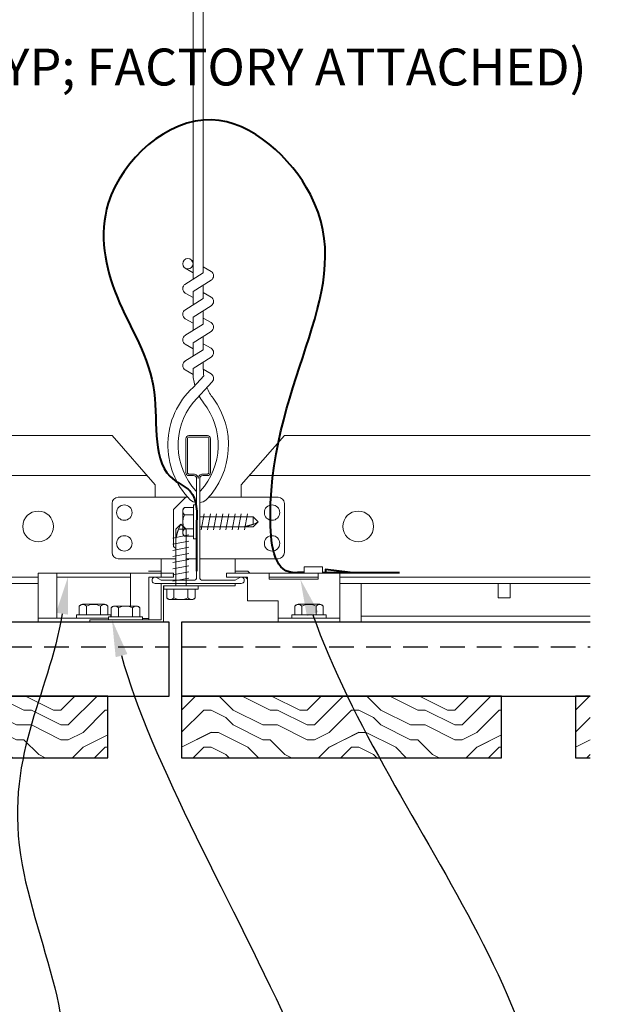
# Model space of a CAD drawing. Units: inches. Extents: x 0 to 3506, y 0 to 1152.
# Drawn here: x 225 to 231, y 429 to 439 of the extents above; entities that cross this region are included whole.
import ezdxf
from ezdxf import colors
from ezdxf.entities.mleader import LeaderData, LeaderLine
from ezdxf.enums import TextEntityAlignment as Align
from ezdxf.math import Vec2, Vec3

# ---------------------------------------------------------------- set-up
doc = ezdxf.new("R2010")
doc.units = ezdxf.units.IN
doc.header["$MEASUREMENT"] = 0
doc.linetypes.add('HIDDEN', pattern=[0.375, 0.25, -0.125])
for name, color, linetype, lineweight in [('Z-ANNO-NOTE', 7, 'Continuous', 35), ('Z-CLNG-SUSP', 3, 'Continuous', 18), ('Z-CLNG-TEES', 3, 'Continuous', 18), ('Z-CLNG-WOOD', 5, 'Continuous', 25), ('Z-CLNG-WOOD-PATT', 2, 'Continuous', 15)]:
    doc.layers.add(name, color=color, linetype=linetype, lineweight=lineweight)
doc.layers.add('Z-ANNO-NPLT', color=252, linetype='Continuous', lineweight=35, plot=False)
doc.styles.add('1-4', font='arial.ttf', dxfattribs={"height": 0.375})
doc.styles.get("Standard").update_dxf_attribs({"font": 'arial.ttf', "height": 0.09375})

msp = doc.modelspace()

# ---------------------------------------------------------------- linework, layer by layer
at = {"layer": 'Z-CLNG-SUSP'}
for p, q in [((226.77257, 434.09735), (226.8245, 434.14928)), ((226.79885, 434.09735), (226.8245, 434.14928)), ((226.87643, 434.09735), (226.8245, 434.14928)), ((226.7425, 434.00866), (226.9065, 434.03991)), ((226.77257, 433.52428), (226.77257, 434.09735)), ((226.87643, 434.09735), (226.79885, 434.09735)), ((226.87643, 433.52428), (226.87643, 434.09735)), ((226.7425, 433.94616), (226.9065, 433.97741)), ((226.7425, 433.88366), (226.9065, 433.91491)), ((226.7425, 433.82116), (226.9065, 433.85241)), ((226.7425, 433.75866), (226.9065, 433.78991)), ((226.7425, 433.69616), (226.9065, 433.72741)), ((226.7425, 433.63366), (226.9065, 433.66491)), ((226.6505, 433.49108), (226.6505, 433.52428)), ((226.9985, 433.52428), (226.6505, 433.52428)), ((226.7425, 433.57116), (226.9065, 433.60241)), ((226.9985, 433.49108), (226.9985, 433.52428)), ((226.9985, 433.49108), (226.6505, 433.49108)), ((226.68016, 433.40221), (226.68016, 433.49108)), ((226.75233, 433.49108), (226.75233, 433.40221)), ((226.89667, 433.49108), (226.89667, 433.40221)), ((226.96884, 433.49108), (226.96884, 433.40221)), ((226.71296, 433.38328), (226.93604, 433.38328))]:
    msp.add_line(p, q, dxfattribs=at)
at = {"layer": 'Z-CLNG-SUSP', "flags": 128}
msp.add_lwpolyline([(226.77257, 433.99303), (226.77259, 433.99385), (226.77264, 433.99478), (226.77273, 433.99581), (226.77286, 433.99695), (226.77302, 433.9982), (226.77322, 433.99955), (226.77345, 434.00101), (226.77372, 434.00257), (226.77402, 434.00423), (226.77436, 434.00599), (226.77474, 434.00785), (226.77515, 434.00981), (226.77559, 434.01187), (226.77607, 434.01402), (226.77658, 434.01626), (226.77712, 434.0186), (226.7777, 434.02103), (226.7783, 434.02355), (226.77895, 434.02615), (226.77962, 434.02884), (226.78032, 434.03162), (226.78106, 434.03447), (226.78182, 434.03741), (226.78262, 434.04042), (226.78344, 434.04351), (226.78429, 434.04668), (226.78517, 434.04991), (226.78608, 434.05321), (226.78701, 434.05658), (226.78797, 434.06002), (226.78896, 434.06351), (226.78997, 434.06707), (226.791, 434.07068), (226.79206, 434.07435), (226.79314, 434.07807), (226.79424, 434.08183), (226.79536, 434.08565), (226.79651, 434.08951), (226.79767, 434.09341), (226.79885, 434.09735)], dxfattribs=at)
at = {"layer": 'Z-CLNG-SUSP', "extrusion": (0, 0, -1), "flags": 128}
for points in [[(-226.75233, 433.40221), (-226.73515, 433.38835), (-226.71625, 433.38575), (-226.69734, 433.38835), (-226.68016, 433.40221)], [(-226.89667, 433.40221), (-226.86231, 433.38835), (-226.8245, 433.38575), (-226.78669, 433.38835), (-226.75233, 433.40221)], [(-226.96884, 433.40221), (-226.95166, 433.38835), (-226.93275, 433.38575), (-226.91385, 433.38835), (-226.89667, 433.40221)]]:
    msp.add_lwpolyline(points, dxfattribs=at)
at = {"layer": 'Z-CLNG-SUSP'}
for centre, start, end in [((226.71296, 433.42117), 210.030108, 270), ((226.93604, 433.42117), 270, 329.969892)]:
    msp.add_arc(centre, 0.03789, start, end, dxfattribs=at)
at = {"layer": 'Z-CLNG-TEES'}
for p, q in [((226.9477, 436.82261), (226.92377, 436.83806)), ((226.9477, 436.70316), (226.86909, 436.74892)), ((203.70238, 435.04828), (226.125, 435.04828)), ((226.5625, 434.54828), (226.125, 435.04828)), ((227.4375, 434.54828), (227.875, 435.04828)), ((227.875, 435.04828), (230.98178, 435.04828)), ((203.57563, 434.64203), (226.48047, 434.64203)), ((227.51953, 434.64203), (230.98178, 434.64203)), ((226.5625, 434.42328), (226.5625, 434.54828)), ((227.4375, 434.42328), (227.4375, 434.54828)), ((226.1875, 434.42328), (226.89365, 434.42328)), ((226.625, 434.42328), (226.5625, 434.42328)), ((226.75, 434.29828), (226.875, 434.42328)), ((226.89365, 434.42328), (226.875, 434.42328)), ((226.89365, 434.42328), (226.875, 434.42328)), ((226.98438, 434.36753), (226.98438, 434.48112)), ((227.8125, 434.42328), (227.10635, 434.42328)), ((226.125, 433.86078), (226.125, 434.36078)), ((227.875, 433.86078), (227.875, 434.36078)), ((226.75, 433.92328), (226.75, 434.29828)), ((226.75, 433.92328), (226.77257, 433.90071)), ((226.77257, 433.79828), (226.1875, 433.79828)), ((226.625, 433.61078), (226.625, 433.79828)), ((226.875, 433.79828), (226.98438, 433.79828)), ((226.98438, 433.79828), (226.87643, 433.79828)), ((227.01562, 433.79828), (227.8125, 433.79828)), ((227.375, 433.65278), (227.375, 433.79828)), ((204.688, 433.61078), (225.375, 433.61078)), ((226.625, 433.67328), (226.49512, 433.67328)), ((226.625, 433.61078), (226.52101, 433.61078)), ((227.375, 433.67328), (227.50488, 433.67328)), ((227.375, 433.61078), (227.47899, 433.61078)), ((227.47899, 433.61078), (227.5, 433.58977)), ((227.50488, 433.67328), (227.52538, 433.65278)), ((227.71925, 433.61078), (228.21925, 433.61078)), ((228.438, 433.61078), (230.98178, 433.61078)), ((204.688, 433.54828), (225.375, 433.54828)), ((228.438, 433.54828), (230.98178, 433.54828)), ((228.65675, 433.15278), (228.65675, 433.54828)), ((228.65675, 433.21528), (230.98178, 433.21528)), ((228.65675, 433.15278), (230.98178, 433.15278))]:
    msp.add_line(p, q, dxfattribs=at)
for points in [[(226.86595, 436.58397), (227.0523, 436.69983), (227.0523, 443.87151)], [(226.9477, 436.6348), (226.9477, 443.87151)], [(226.86595, 436.32397), (227.0523, 436.43983), (227.0523, 436.57666)], [(226.86595, 436.06397), (227.0523, 436.17983), (227.0523, 436.31666)], [(226.86595, 435.80397), (227.0523, 435.91983), (227.0523, 436.05666)], [(230.04477, 433.54828), (230.04477, 433.40278), (230.16977, 433.40278), (230.16977, 433.54828)]]:
    msp.add_lwpolyline(points, dxfattribs=at)
for points in [[(227.0523, 436.76172), (227.13091, 436.71596, -0.5653491), (227.13221, 436.62634), (226.9477, 436.51163), (226.9477, 436.3748)], [(226.9477, 436.44979), (226.86909, 436.49555, -0.5792866), (226.86968, 436.58629)], [(226.9477, 436.1148), (226.9477, 436.25163), (227.13221, 436.36634, 0.5653491), (227.13091, 436.45596), (227.0523, 436.50172)], [(226.9477, 436.18979), (226.86909, 436.23555, -0.5792866), (226.86968, 436.32629)], [(227.0523, 436.24172), (227.13091, 436.19596, -0.5653491), (227.13221, 436.10634), (226.9477, 435.99163), (226.9477, 435.8548)], [(226.9477, 435.92979), (226.86909, 435.97555, -0.5792866), (226.86968, 436.06629)], [(227.0523, 435.98172), (227.13091, 435.93596, -0.5653491), (227.13221, 435.84634), (226.9477, 435.73163), (226.9477, 435.69064, 0.0675281), (226.96577, 435.55742)], [(226.86968, 435.80629, 0.5792866), (226.86909, 435.71555), (226.9477, 435.66979)], [(227.0523, 435.79666), (227.0523, 435.72603, 0.0349095), (227.05716, 435.65647), (226.9477, 435.53783, 0.4212216), (226.91738, 434.39775, 0.1503226), (226.98438, 434.36753)], [(227.05232, 435.72171), (227.13091, 435.67596, -0.4796122), (227.14304, 435.59529), (226.9477, 435.38358, 0.3684975), (226.97688, 434.48716, 0.0774598), (226.98438, 434.48112)], [(227.01562, 434.36753, 0.1503226), (227.08262, 434.39775, 0.3676623), (227.15082, 435.42802, -0.0628565), (227.08936, 435.53712)], [(227.01562, 434.48112, 0.0774598), (227.02312, 434.48716, 0.3664409), (227.05486, 435.38132, -0.0414137), (227.00926, 435.4503)]]:
    msp.add_lwpolyline(points, format="xyb", dxfattribs=at)
for points in [[(227.42188, 433.60659), (227.375, 433.57953), (227.04688, 433.57953, -0.4142136), (227.01562, 433.61078), (227.01562, 434.61078, -0.4142136), (227.04688, 434.64203), (227.09375, 434.64203, 0.4142136), (227.125, 434.67328), (227.125, 435.01703, 0.4142136), (227.09375, 435.04828), (226.90625, 435.04828, 0.4142136), (226.875, 435.01703), (226.875, 434.67328, 0.4142136), (226.90625, 434.64203), (226.95313, 434.64203, -0.4142136), (226.98438, 434.61078), (226.98438, 433.61078, -0.4142136), (226.95313, 433.57953), (226.625, 433.57953), (226.57812, 433.60659, 1.3032254), (226.5625, 433.54828), (227.4375, 433.54828, 1.3032254)], [(226.95313, 434.6587), (226.90625, 434.6587, -0.4142136), (226.89062, 434.67433), (226.89062, 435.01808, -0.4142136), (226.90625, 435.0337), (227.09375, 435.0337, -0.4142136), (227.10938, 435.01808), (227.10938, 434.67433, -0.4142136), (227.09375, 434.6587), (227.04688, 434.6587, 0.4142136), (227, 434.61183, 0.4142136)]]:
    msp.add_lwpolyline(points, format="xyb", close=True, dxfattribs=at)
for centre, radius in [((226.8954, 436.79412), 0.0523), ((226.25, 434.26703), 0.07812), ((227.75, 434.26703), 0.07812), ((225.375, 434.12641), 0.15625), ((228.625, 434.12641), 0.15625), ((226.25, 433.95453), 0.07812), ((227.75, 433.95453), 0.07812)]:
    msp.add_circle(centre, radius, dxfattribs=at)
for centre, start, end in [((226.1875, 434.36078), 90, 180), ((227.8125, 434.36078), 360, 90), ((226.1875, 433.86078), 180, 270), ((227.8125, 433.86078), 270, 0)]:
    msp.add_arc(centre, 0.0625, start, end, dxfattribs=at)

# ---------------------------------------------------------------- texts
at = {"layer": 'Z-ANNO-NPLT'}
msp.add_text('5/8" THICK MEMBERS', height=132, rotation=32.82588, dxfattribs=at).set_placement((11.24593, 110.36578), align=Align.TOP_LEFT)

# ---------------------------------------------------------------- next in the draw order: leaders
at = {"layer": 'Z-ANNO-NOTE'}
ml = msp.add_multileader_mtext('Standard', dxfattribs=at)
ml.set_content('15/16" T-BAR CROSSTEE (TYP; BY SUBCONTRACTOR)', color=256)
ml.set_leader_properties()
ml.build(insert=Vec2(0, 0))
ml.multileader.update_dxf_attribs({"leader_type": 2, "text_right_attachment_type": 3, "dogleg_length": 0.36, "arrow_head_size": 0.375, "scale": 4})
ctx = ml.context
ctx.base_point, ctx.scale, ctx.char_height, ctx.arrow_head_size, ctx.landing_gap_size, ctx.plane_origin = Vec3(214.00021, 440.65107), 4, 0.375, 0.375, 0.36, Vec3(212.6453, 440.1644)
ctx.right_attachment = 3
notes = []
notes.append((ctx, [(0, (1, 1, 0), (212.56021, 440.65107), (1, 0), 1.44, [(0, [(212.6453, 435.04828), (212.77883, 440.65107)], 0, [])])]))
ctx.mtext.insert, ctx.mtext.width, ctx.mtext.flow_direction = Vec3(214.36021, 440.89369), 7.2984255, 5
ctx.mtext.has_bg_fill, ctx.mtext.bg_color, ctx.mtext.bg_scale_factor, ctx.mtext.bg_transparency, ctx.mtext.use_window_bg_color = 1, -1023410167, 1.5, 0, 1
ml = msp.add_multileader_mtext('Standard', dxfattribs=at)
ml.set_content('FIELD RIPPED AS REQUIRED (BY SUBCONTRACTOR)', color=256)
ml.set_leader_properties()
ml.build(insert=Vec2(0, 0))
ml.multileader.update_dxf_attribs({"leader_type": 2, "text_right_attachment_type": 3, "dogleg_length": 0.36, "arrow_head_size": 0.375, "scale": 4})
ctx = ml.context
ctx.base_point, ctx.scale, ctx.char_height, ctx.arrow_head_size, ctx.landing_gap_size, ctx.plane_origin = Vec3(207.52265, 429.68005), 4, 0.375, 0.375, 0.36, Vec3(210.97889, 426.1384)
ctx.right_attachment = 3
notes.append((ctx, [(0, (1, 1, 0), (206.08265, 429.68005), (1, 0), 1.44, [(0, [(203.6875, 432.77778), (206.78987, 432.19068)], 0, [])])]))
ctx.mtext.insert, ctx.mtext.width, ctx.mtext.flow_direction = Vec3(207.88265, 429.92267), 7.6275007, 5
ctx.mtext.has_bg_fill, ctx.mtext.bg_color, ctx.mtext.bg_scale_factor, ctx.mtext.bg_transparency, ctx.mtext.use_window_bg_color = 1, -1023410167, 1.5, 0, 1
for ctx, leaders in notes:
    for number, flags, end, landing, length, lines in leaders:
        leader = LeaderData()
        leader.index, (leader.has_last_leader_line, leader.has_dogleg_vector, leader.attachment_direction) = number, flags
        leader.last_leader_point, leader.dogleg_vector, leader.dogleg_length = Vec3(end), Vec3(landing), length
        for number, points, colour, breaks in lines:
            line = LeaderLine()
            line.index, line.vertices, line.color, line.breaks = number, Vec3.list(points), colors.encode_raw_color(colour), breaks
            leader.lines.append(line)
        ctx.leaders.append(leader)

# ---------------------------------------------------------------- next in the draw order: leaders
ml = msp.add_multileader_mtext('Standard', dxfattribs=at)
ml.set_content('15/16" HD T-BAR STIFFENER (TYP; FACTORY ATTACHED)', color=256)
ml.set_leader_properties()
ml.build(insert=Vec2(0, 0))
ml.multileader.update_dxf_attribs({"leader_type": 2, "text_right_attachment_type": 3, "dogleg_length": 0.36, "arrow_head_size": 0.375, "scale": 4})
ctx = ml.context
ctx.base_point, ctx.scale, ctx.char_height, ctx.arrow_head_size, ctx.landing_gap_size, ctx.plane_origin = Vec3(217.33516, 438.73633), 4, 0.375, 0.375, 0.36, Vec3(215.98026, 438.24966)
ctx.right_attachment = 3
notes = []
notes.append((ctx, [(0, (1, 1, 0), (215.89516, 438.73633), (1, 0), 1.44, [(0, [(216.36117, 433.36648), (215.88071, 438.17363)], 0, [])])]))
ctx.mtext.insert, ctx.mtext.width, ctx.mtext.flow_direction = Vec3(217.69516, 438.97895), 7.3190539, 5
ctx.mtext.has_bg_fill, ctx.mtext.bg_color, ctx.mtext.bg_scale_factor, ctx.mtext.bg_transparency, ctx.mtext.use_window_bg_color = 1, -1023410167, 1.5, 0, 1
for ctx, leaders in notes:
    for number, flags, end, landing, length, lines in leaders:
        leader = LeaderData()
        leader.index, (leader.has_last_leader_line, leader.has_dogleg_vector, leader.attachment_direction) = number, flags
        leader.last_leader_point, leader.dogleg_vector, leader.dogleg_length = Vec3(end), Vec3(landing), length
        for number, points, colour, breaks in lines:
            line = LeaderLine()
            line.index, line.vertices, line.color, line.breaks = number, Vec3.list(points), colors.encode_raw_color(colour), breaks
            leader.lines.append(line)
        ctx.leaders.append(leader)

# ---------------------------------------------------------------- next in the draw order: linework, layer by layer
at = {"layer": 'Z-CLNG-SUSP'}
for p, q in [((226.95118, 434.31762), (226.8623, 434.31762)), ((226.95118, 434.34728), (226.95118, 433.99928)), ((226.95118, 434.34728), (226.98438, 434.34728)), ((226.98438, 434.34728), (226.98438, 433.99928)), ((226.84338, 434.06174), (226.84338, 434.28482)), ((226.95118, 434.24545), (226.8623, 434.24545)), ((227.01562, 434.22521), (227.55745, 434.22521)), ((227.03125, 434.09128), (227.0625, 434.25528)), ((227.09375, 434.09128), (227.125, 434.25528)), ((227.15625, 434.09128), (227.1875, 434.25528)), ((227.21875, 434.09128), (227.25, 434.25528)), ((227.28125, 434.09128), (227.3125, 434.25528)), ((227.34375, 434.09128), (227.375, 434.25528)), ((227.40625, 434.09128), (227.4375, 434.25528)), ((227.46875, 434.09128), (227.5, 434.25528)), ((227.55745, 434.22521), (227.60938, 434.17328)), ((227.55745, 434.22521), (227.55745, 434.14763)), ((227.01562, 434.12135), (227.55745, 434.12135)), ((227.55745, 434.14763), (227.60938, 434.17328)), ((227.55745, 434.12135), (227.60938, 434.17328)), ((226.95118, 434.10111), (226.8623, 434.10111)), ((226.8623, 434.02894), (226.95118, 434.02894)), ((226.95118, 433.99928), (226.98438, 433.99928))]:
    msp.add_line(p, q, dxfattribs=at)
at = {"layer": 'Z-CLNG-SUSP', "lineweight": 40}
msp.add_line((228.263, 433.65889), (229.04425, 433.65889), dxfattribs=at)
at = {"layer": 'Z-CLNG-SUSP', "extrusion": (0, 0, -1), "flags": 128}
for points in [[(-226.8623, 434.31762), (-226.84845, 434.30044), (-226.84585, 434.28153), (-226.84845, 434.26263), (-226.8623, 434.24545)], [(-226.8623, 434.24545), (-226.84845, 434.2111), (-226.84585, 434.17328), (-226.84845, 434.13547), (-226.8623, 434.10111)], [(-226.8623, 434.10111), (-226.84845, 434.08394), (-226.84585, 434.06503), (-226.84845, 434.04612), (-226.8623, 434.02894)]]:
    msp.add_lwpolyline(points, dxfattribs=at)
at = {"layer": 'Z-CLNG-SUSP', "flags": 128}
msp.add_lwpolyline([(227.45312, 434.12135), (227.45394, 434.12137), (227.45487, 434.12142), (227.45591, 434.12151), (227.45705, 434.12164), (227.45829, 434.1218), (227.45965, 434.122), (227.4611, 434.12223), (227.46266, 434.1225), (227.46432, 434.12281), (227.46608, 434.12314), (227.46794, 434.12352), (227.4699, 434.12393), (227.47196, 434.12437), (227.47411, 434.12485), (227.47636, 434.12536), (227.4787, 434.1259), (227.48112, 434.12648), (227.48364, 434.12709), (227.48625, 434.12773), (227.48894, 434.1284), (227.49171, 434.1291), (227.49457, 434.12984), (227.4975, 434.1306), (227.50052, 434.1314), (227.50361, 434.13222), (227.50677, 434.13307), (227.51, 434.13395), (227.51331, 434.13486), (227.51668, 434.13579), (227.52011, 434.13675), (227.52361, 434.13774), (227.52716, 434.13875), (227.53077, 434.13978), (227.53444, 434.14084), (227.53816, 434.14192), (227.54193, 434.14302), (227.54574, 434.14415), (227.5496, 434.14529), (227.55351, 434.14645), (227.55745, 434.14763)], dxfattribs=at)
at = {"layer": 'Z-CLNG-SUSP'}
msp.add_lwpolyline([(228.263, 433.65278), (228.263, 433.71478), (228.0755, 433.71478), (228.0755, 433.65278)], dxfattribs=at)
at = {"layer": 'Z-CLNG-SUSP', "lineweight": 40}
msp.add_lwpolyline([(228.54425, 433.65889), (228.29425, 433.69014), (228.29425, 433.65889)], dxfattribs=at)
at = {"layer": 'Z-CLNG-SUSP'}
for centre, start, end in [((226.88126, 434.28482), 120.030108, 180), ((226.88126, 434.06174), 180, 239.969892)]:
    msp.add_arc(centre, 0.03789, start, end, dxfattribs=at)

# ---------------------------------------------------------------- next in the draw order: leaders
at = {"layer": 'Z-ANNO-NOTE'}
ml = msp.add_multileader_mtext('Standard', dxfattribs=at)
ml.set_content('LIFT & LOCK DOUBLE STEP CLIP  (TYP; FACTORY ATTACHED)', color=256)
ml.set_leader_properties()
ml.build(insert=Vec2(0, 0))
ml.multileader.update_dxf_attribs({"leader_type": 2, "text_right_attachment_type": 3, "dogleg_length": 0.36, "arrow_head_size": 0.375, "scale": 4})
ctx = ml.context
ctx.base_point, ctx.scale, ctx.char_height, ctx.arrow_head_size, ctx.landing_gap_size, ctx.plane_origin = Vec3(219.60327, 424.65072), 4, 0.375, 0.375, 0.36, Vec3(227.8508, 424.91549)
ctx.right_attachment, ctx.text_align_type = 3, 2
notes = []
notes.append((ctx, [(0, (1, 1, 0), (229.97004, 424.01242), (-1, 0), 1.44, [(0, [(228.03743, 433.59028), (230.54797, 426.46533)], 0, [])])]))
ctx.mtext.insert, ctx.mtext.width, ctx.mtext.alignment, ctx.mtext.flow_direction = Vec3(228.17004, 424.89334), 8.6400835, 3, 5
ctx.mtext.has_bg_fill, ctx.mtext.bg_color, ctx.mtext.bg_scale_factor, ctx.mtext.bg_transparency, ctx.mtext.use_window_bg_color = 1, -1023410167, 1.5, 0, 1
for ctx, leaders in notes:
    for number, flags, end, landing, length, lines in leaders:
        leader = LeaderData()
        leader.index, (leader.has_last_leader_line, leader.has_dogleg_vector, leader.attachment_direction) = number, flags
        leader.last_leader_point, leader.dogleg_vector, leader.dogleg_length = Vec3(end), Vec3(landing), length
        for number, points, colour, breaks in lines:
            line = LeaderLine()
            line.index, line.vertices, line.color, line.breaks = number, Vec3.list(points), colors.encode_raw_color(colour), breaks
            leader.lines.append(line)
        ctx.leaders.append(leader)

# ---------------------------------------------------------------- next in the draw order: hatches: boundary and pattern name
at = {"layer": 'Z-CLNG-WOOD-PATT'}
h = msp.add_hatch(dxfattribs=at)
h.set_pattern_fill('ENDGRAIN', color=256, scale=1.5, angle=180, style=0)
h.set_pattern_definition([(180, (231.6297, 337.3845), (-1.5, -1.5), [0.075, -1.425]), (180, (232.6797, 337.2345), (-1.5, -1.5), [0.15, -1.35]), (180, (231.7047, 337.1595), (-1.5, -1.5), [0.075, -1.425]), (180, (232.6047, 337.0095), (-1.5, -1.5), [0.075, -1.425]), (180, (231.7047, 336.9345), (-1.5, -1.5), [0.075, -1.425]), (180, (232.5297, 336.8595), (-1.5, -1.5), [0.075, -1.425]), (180, (231.7047, 336.7845), (-1.5, -1.5), [0.075, -1.425]), (180, (232.5297, 336.6345), (-1.5, -1.5), [0.075, -0.825, 0.075, -0.525]), (180, (232.5297, 336.4845), (-1.5, -1.5), [0.15, -0.75, 0.075, -0.525]), (180, (232.6047, 336.2595), (-1.5, -1.5), [0.075, -0.225, 0.075, -0.6, 0.075, -0.45]), (180, (232.6797, 336.1095), (-1.5, -1.5), [0.075, -0.3, 0.15, -0.975]), (180, (231.7047, 336.0345), (-1.5, -1.5), [0.075, -1.425]), (180, (232.6797, 335.9595), (-1.5, -1.5), [0.075, -0.375, 0.075, -0.975]), (225, (232.8297, 337.3845), (-2e-15, -1.5), [0.212132, -1.909189]), (225, (231.5547, 337.3845), (-2e-15, -1.5), [0.424264, -1.697056]), (225, (231.5547, 336.6345), (-2e-15, -1.5), [0.106065, -2.015255]), (225, (232.8297, 336.4845), (-2e-15, -1.5), [0.318198, -1.803122]), (225, (231.5547, 336.4845), (-2e-15, -1.5), [0.53033, -1.59099]), (225, (231.5547, 336.2595), (-2e-15, -1.5), [0.318198, -1.803122]), (135, (231.8547, 336.1095), (-1.5, 2e-15), [0.106065, -2.015255]), (135, (232.3797, 337.3095), (-1.5, 2e-15), [0.212132, -1.909189]), (135, (232.3047, 336.7095), (-1.5, 2e-15), [0.212132, -1.909189]), (135, (231.8547, 337.0095), (-1.5, 2e-15), [0.212132, -1.909189]), (135, (231.9297, 336.4095), (-1.5, 2e-15), [0.212132, -1.909189]), (135, (231.8547, 336.2595), (-1.5, 2e-15), [0.318198, -1.803122]), (135, (232.2297, 337.1595), (-1.5, 2e-15), [0.318198, -1.803122]), (135, (232.0047, 337.0845), (-1.5, 2e-15), [0.318198, -1.803122]), (135, (232.2297, 336.5595), (-1.5, 2e-15), [0.318198, -1.803122]), (135, (232.0797, 336.4845), (-1.5, 2e-15), [0.318198, -1.803122]), (206.56505, (232.75474, 337.08446), (-1.5, -6e-10), [0.167705, -3.186397]), (206.56505, (231.62974, 337.15946), (-1.5, -6e-10), [0.67082, -2.683282]), (206.56505, (231.62974, 336.93446), (-1.5, -6e-10), [0.67082, -2.683282]), (206.56505, (231.62974, 336.78446), (-1.5, -6e-10), [0.670821, -1.005, 0.335415, -1.342866]), (206.56505, (231.47974, 336.55946), (-1.5, -6e-10), [0.167705, -3.186397]), (206.56505, (232.82974, 336.03446), (-1.5, -6e-10), [0.167705, -3.186397]), (206.56505, (231.62974, 336.03446), (-1.5, -6e-10), [0.33541, -3.018692]), (153.43495, (232.00474, 337.38446), (-1.5, 6e-10), [0.33541, -3.018692]), (153.43495, (232.52974, 337.00946), (-1.5, 6e-10), [0.33541, -3.018692]), (153.43495, (232.52974, 337.23446), (-1.5, 6e-10), [0.167705, -3.186392]), (153.43495, (232.45474, 336.85946), (-1.5, 6e-10), [0.503115, -2.850987]), (153.43495, (232.15474, 336.85946), (-1.5, 6e-10), [0.33541, -3.018692]), (153.43495, (232.00474, 336.78446), (-1.5, 6e-10), [0.33541, -3.018692]), (153.43495, (232.45474, 336.63446), (-1.5, 6e-10), [0.167705, -3.186392]), (153.43495, (232.37974, 336.48446), (-1.5, 6e-10), [0.167705, -3.186392]), (153.43495, (231.77974, 336.18446), (-1.5, 6e-10), [0.167705, -3.186392]), (153.43495, (231.85474, 336.70946), (-1.5, 6e-10), [0.167705, -3.186392]), (153.43495, (232.52974, 336.25946), (-1.5, 6e-10), [0.503115, -2.850987]), (153.43495, (232.60474, 336.10946), (-1.5, 6e-10), [0.33541, -3.018692]), (153.43495, (231.77974, 336.55946), (-1.5, 6e-10), [0.1677, -1.5093, 0.1677, -1.509402]), (153.43495, (232.22974, 336.25946), (-1.5, 6e-10), [0.33541, -3.018692]), (153.43495, (232.15474, 336.10946), (-1.5, 6e-10), [0.33541, -3.018692]), (153.43495, (232.60474, 335.95946), (-1.5, 6e-10), [0.33541, -3.018692]), (153.43495, (232.15474, 335.95946), (-1.5, 6e-10), [0.33541, -3.018692])])
h.paths.add_polyline_path([(226.83134, 432.40278), (226.83134, 431.77778), (230.08134, 431.77778), (230.08134, 432.40278)])
h = msp.add_hatch(dxfattribs=at)
h.set_pattern_fill('ENDGRAIN', color=256, scale=1.5, angle=180, style=0)
h.set_pattern_definition([(180, (235.6297, 337.3845), (-1.5, -1.5), [0.075, -1.425]), (180, (236.6797, 337.2345), (-1.5, -1.5), [0.15, -1.35]), (180, (235.7047, 337.1595), (-1.5, -1.5), [0.075, -1.425]), (180, (236.6047, 337.0095), (-1.5, -1.5), [0.075, -1.425]), (180, (235.7047, 336.9345), (-1.5, -1.5), [0.075, -1.425]), (180, (236.5297, 336.8595), (-1.5, -1.5), [0.075, -1.425]), (180, (235.7047, 336.7845), (-1.5, -1.5), [0.075, -1.425]), (180, (236.5297, 336.6345), (-1.5, -1.5), [0.075, -0.825, 0.075, -0.525]), (180, (236.5297, 336.4845), (-1.5, -1.5), [0.15, -0.75, 0.075, -0.525]), (180, (236.6047, 336.2595), (-1.5, -1.5), [0.075, -0.225, 0.075, -0.6, 0.075, -0.45]), (180, (236.6797, 336.1095), (-1.5, -1.5), [0.075, -0.3, 0.15, -0.975]), (180, (235.7047, 336.0345), (-1.5, -1.5), [0.075, -1.425]), (180, (236.6797, 335.9595), (-1.5, -1.5), [0.075, -0.375, 0.075, -0.975]), (225, (236.8297, 337.3845), (-2e-15, -1.5), [0.212132, -1.909189]), (225, (235.5547, 337.3845), (-2e-15, -1.5), [0.424264, -1.697056]), (225, (235.5547, 336.6345), (-2e-15, -1.5), [0.106065, -2.015255]), (225, (236.8297, 336.4845), (-2e-15, -1.5), [0.318198, -1.803122]), (225, (235.5547, 336.4845), (-2e-15, -1.5), [0.53033, -1.59099]), (225, (235.5547, 336.2595), (-2e-15, -1.5), [0.318198, -1.803122]), (135, (235.8547, 336.1095), (-1.5, 2e-15), [0.106065, -2.015255]), (135, (236.3797, 337.3095), (-1.5, 2e-15), [0.212132, -1.909189]), (135, (236.3047, 336.7095), (-1.5, 2e-15), [0.212132, -1.909189]), (135, (235.8547, 337.0095), (-1.5, 2e-15), [0.212132, -1.909189]), (135, (235.9297, 336.4095), (-1.5, 2e-15), [0.212132, -1.909189]), (135, (235.8547, 336.2595), (-1.5, 2e-15), [0.318198, -1.803122]), (135, (236.2297, 337.1595), (-1.5, 2e-15), [0.318198, -1.803122]), (135, (236.0047, 337.0845), (-1.5, 2e-15), [0.318198, -1.803122]), (135, (236.2297, 336.5595), (-1.5, 2e-15), [0.318198, -1.803122]), (135, (236.0797, 336.4845), (-1.5, 2e-15), [0.318198, -1.803122]), (206.56505, (236.75474, 337.08446), (-1.5, -6e-10), [0.167705, -3.186397]), (206.56505, (235.62974, 337.15946), (-1.5, -6e-10), [0.67082, -2.683282]), (206.56505, (235.62974, 336.93446), (-1.5, -6e-10), [0.67082, -2.683282]), (206.56505, (235.62974, 336.78446), (-1.5, -6e-10), [0.670821, -1.005, 0.335415, -1.342866]), (206.56505, (235.47974, 336.55946), (-1.5, -6e-10), [0.167705, -3.186397]), (206.56505, (236.82974, 336.03446), (-1.5, -6e-10), [0.167705, -3.186397]), (206.56505, (235.62974, 336.03446), (-1.5, -6e-10), [0.33541, -3.018692]), (153.43495, (236.00474, 337.38446), (-1.5, 6e-10), [0.33541, -3.018692]), (153.43495, (236.52974, 337.00946), (-1.5, 6e-10), [0.33541, -3.018692]), (153.43495, (236.52974, 337.23446), (-1.5, 6e-10), [0.167705, -3.186392]), (153.43495, (236.45474, 336.85946), (-1.5, 6e-10), [0.503115, -2.850987]), (153.43495, (236.15474, 336.85946), (-1.5, 6e-10), [0.33541, -3.018692]), (153.43495, (236.00474, 336.78446), (-1.5, 6e-10), [0.33541, -3.018692]), (153.43495, (236.45474, 336.63446), (-1.5, 6e-10), [0.167705, -3.186392]), (153.43495, (236.37974, 336.48446), (-1.5, 6e-10), [0.167705, -3.186392]), (153.43495, (235.77974, 336.18446), (-1.5, 6e-10), [0.167705, -3.186392]), (153.43495, (235.85474, 336.70946), (-1.5, 6e-10), [0.167705, -3.186392]), (153.43495, (236.52974, 336.25946), (-1.5, 6e-10), [0.503115, -2.850987]), (153.43495, (236.60474, 336.10946), (-1.5, 6e-10), [0.33541, -3.018692]), (153.43495, (235.77974, 336.55946), (-1.5, 6e-10), [0.1677, -1.5093, 0.1677, -1.509402]), (153.43495, (236.22974, 336.25946), (-1.5, 6e-10), [0.33541, -3.018692]), (153.43495, (236.15474, 336.10946), (-1.5, 6e-10), [0.33541, -3.018692]), (153.43495, (236.60474, 335.95946), (-1.5, 6e-10), [0.33541, -3.018692]), (153.43495, (236.15474, 335.95946), (-1.5, 6e-10), [0.33541, -3.018692])])
h.paths.add_polyline_path([(230.98178, 431.77778), (230.98178, 432.40278), (230.83134, 432.40278), (230.83134, 431.77778)])

# ---------------------------------------------------------------- next in the draw order: linework, layer by layer
at = {"layer": 'Z-CLNG-SUSP'}
for p, q in [((227.71925, 433.61078), (228.21925, 433.61078)), ((227.98116, 433.31686), (227.98116, 433.22798)), ((228.01396, 433.33578), (228.23704, 433.33578)), ((228.05333, 433.22798), (228.05333, 433.31686)), ((228.19767, 433.22798), (228.19767, 433.31686)), ((228.26984, 433.22798), (228.26984, 433.31686)), ((228.2995, 433.22798), (227.9515, 433.22798)), ((227.9515, 433.22798), (227.9515, 433.19478)), ((228.2995, 433.22798), (228.2995, 433.19478)), ((228.438, 433.19478), (227.813, 433.19478)), ((228.2995, 433.19478), (227.9515, 433.19478))]:
    msp.add_line(p, q, dxfattribs=at)
msp.add_lwpolyline([(228.438, 433.15278), (227.813, 433.15278), (227.813, 433.37178), (227.5, 433.37178), (227.5, 433.61078), (227.288, 433.61078), (227.288, 433.65278), (228.438, 433.65278)], close=True, dxfattribs=at)
msp.add_lwpolyline([(228.21925, 433.65278), (228.21925, 433.59028), (227.71925, 433.59028), (227.71925, 433.65278)], dxfattribs=at)
at = {"layer": 'Z-CLNG-SUSP', "extrusion": (0, 0, -1), "flags": 128}
for points in [[(-228.05333, 433.31686), (-228.03615, 433.33071), (-228.01725, 433.33331), (-227.99834, 433.33071), (-227.98116, 433.31686)], [(-228.19767, 433.31686), (-228.16331, 433.33071), (-228.1255, 433.33331), (-228.08769, 433.33071), (-228.05333, 433.31686)], [(-228.26984, 433.31686), (-228.25266, 433.33071), (-228.23375, 433.33331), (-228.21485, 433.33071), (-228.19767, 433.31686)]]:
    msp.add_lwpolyline(points, dxfattribs=at)
at = {"layer": 'Z-CLNG-SUSP'}
for centre, start, end in [((228.01396, 433.2979), 90, 149.969892), ((228.23704, 433.2979), 30.030108, 90)]:
    msp.add_arc(centre, 0.03789, start, end, dxfattribs=at)
at = {"layer": 'Z-CLNG-WOOD', "linetype": 'HIDDEN'}
msp.add_line((226.83134, 432.90278), (230.98178, 432.90278), dxfattribs=at)
at = {"layer": 'Z-CLNG-WOOD'}
for points in [[(230.98178, 433.15278), (226.83134, 433.15278), (226.83134, 432.40278), (230.98178, 432.40278)], [(230.98178, 432.40278), (230.83134, 432.40278), (230.83134, 431.77778), (230.98178, 431.77778)]]:
    msp.add_lwpolyline(points, dxfattribs=at)
msp.add_lwpolyline([(230.08134, 431.77778), (230.08134, 432.40278), (226.83134, 432.40278), (226.83134, 431.77778)], close=True, dxfattribs=at)

# ---------------------------------------------------------------- next in the draw order: leaders
at = {"layer": 'Z-ANNO-NOTE'}
ml = msp.add_multileader_mtext('Standard', dxfattribs=at)
ml.set_content('9WOOD SINGLE STEP CLIP (FACTORY ATTACHED)', color=256, style='1-4')
ml.set_leader_properties()
ml.build(insert=Vec2(0, 0))
ml.multileader.update_dxf_attribs({"leader_type": 2, "text_right_attachment_type": 3, "dogleg_length": 0.36, "arrow_head_size": 0.375, "scale": 4})
ctx = ml.context
ctx.base_point, ctx.scale, ctx.char_height, ctx.arrow_head_size, ctx.landing_gap_size, ctx.plane_origin = Vec3(217.74273, 429.18215), 4, 0.375, 0.375, 0.36, Vec3(229.22461, 432.41953)
ctx.right_attachment, ctx.text_align_type = 3, 2
notes = []
notes.append((ctx, [(0, (1, 1, 0), (226.72845, 428.54385), (-1, 0), 1.44, [(0, [(225.67688, 433.61078), (225.21223, 430.69087)], 0, [])])]))
ctx.mtext.insert, ctx.mtext.width, ctx.mtext.alignment, ctx.mtext.flow_direction = Vec3(224.92845, 429.42477), 6.8685454, 3, 5
ctx.mtext.has_bg_fill, ctx.mtext.bg_color, ctx.mtext.bg_scale_factor, ctx.mtext.bg_transparency, ctx.mtext.use_window_bg_color = 1, -1023410167, 1.5, 0, 1
for ctx, leaders in notes:
    for number, flags, end, landing, length, lines in leaders:
        leader = LeaderData()
        leader.index, (leader.has_last_leader_line, leader.has_dogleg_vector, leader.attachment_direction) = number, flags
        leader.last_leader_point, leader.dogleg_vector, leader.dogleg_length = Vec3(end), Vec3(landing), length
        for number, points, colour, breaks in lines:
            line = LeaderLine()
            line.index, line.vertices, line.color, line.breaks = number, Vec3.list(points), colors.encode_raw_color(colour), breaks
            leader.lines.append(line)
        ctx.leaders.append(leader)

# ---------------------------------------------------------------- next in the draw order: hatches: boundary and pattern name
at = {"layer": 'Z-CLNG-WOOD-PATT'}
h = msp.add_hatch(dxfattribs=at)
h.set_pattern_fill('ENDGRAIN', color=256, scale=1.5, angle=180, style=0)
h.set_pattern_definition([(180, (227.6297, 337.3845), (-1.5, -1.5), [0.075, -1.425]), (180, (228.6797, 337.2345), (-1.5, -1.5), [0.15, -1.35]), (180, (227.7047, 337.1595), (-1.5, -1.5), [0.075, -1.425]), (180, (228.6047, 337.0095), (-1.5, -1.5), [0.075, -1.425]), (180, (227.7047, 336.9345), (-1.5, -1.5), [0.075, -1.425]), (180, (228.5297, 336.8595), (-1.5, -1.5), [0.075, -1.425]), (180, (227.7047, 336.7845), (-1.5, -1.5), [0.075, -1.425]), (180, (228.5297, 336.6345), (-1.5, -1.5), [0.075, -0.825, 0.075, -0.525]), (180, (228.5297, 336.4845), (-1.5, -1.5), [0.15, -0.75, 0.075, -0.525]), (180, (228.6047, 336.2595), (-1.5, -1.5), [0.075, -0.225, 0.075, -0.6, 0.075, -0.45]), (180, (228.6797, 336.1095), (-1.5, -1.5), [0.075, -0.3, 0.15, -0.975]), (180, (227.7047, 336.0345), (-1.5, -1.5), [0.075, -1.425]), (180, (228.6797, 335.9595), (-1.5, -1.5), [0.075, -0.375, 0.075, -0.975]), (225, (228.8297, 337.3845), (-2e-15, -1.5), [0.212132, -1.909189]), (225, (227.5547, 337.3845), (-2e-15, -1.5), [0.424264, -1.697056]), (225, (227.5547, 336.6345), (-2e-15, -1.5), [0.106065, -2.015255]), (225, (228.8297, 336.4845), (-2e-15, -1.5), [0.318198, -1.803122]), (225, (227.5547, 336.4845), (-2e-15, -1.5), [0.53033, -1.59099]), (225, (227.5547, 336.2595), (-2e-15, -1.5), [0.318198, -1.803122]), (135, (227.8547, 336.1095), (-1.5, 2e-15), [0.106065, -2.015255]), (135, (228.3797, 337.3095), (-1.5, 2e-15), [0.212132, -1.909189]), (135, (228.3047, 336.7095), (-1.5, 2e-15), [0.212132, -1.909189]), (135, (227.8547, 337.0095), (-1.5, 2e-15), [0.212132, -1.909189]), (135, (227.9297, 336.4095), (-1.5, 2e-15), [0.212132, -1.909189]), (135, (227.8547, 336.2595), (-1.5, 2e-15), [0.318198, -1.803122]), (135, (228.2297, 337.1595), (-1.5, 2e-15), [0.318198, -1.803122]), (135, (228.0047, 337.0845), (-1.5, 2e-15), [0.318198, -1.803122]), (135, (228.2297, 336.5595), (-1.5, 2e-15), [0.318198, -1.803122]), (135, (228.0797, 336.4845), (-1.5, 2e-15), [0.318198, -1.803122]), (206.56505, (228.75474, 337.08446), (-1.5, -6e-10), [0.167705, -3.186397]), (206.56505, (227.62974, 337.15946), (-1.5, -6e-10), [0.67082, -2.683282]), (206.56505, (227.62974, 336.93446), (-1.5, -6e-10), [0.67082, -2.683282]), (206.56505, (227.62974, 336.78446), (-1.5, -6e-10), [0.670821, -1.005, 0.335415, -1.342866]), (206.56505, (227.47974, 336.55946), (-1.5, -6e-10), [0.167705, -3.186397]), (206.56505, (228.82974, 336.03446), (-1.5, -6e-10), [0.167705, -3.186397]), (206.56505, (227.62974, 336.03446), (-1.5, -6e-10), [0.33541, -3.018692]), (153.43495, (228.00474, 337.38446), (-1.5, 6e-10), [0.33541, -3.018692]), (153.43495, (228.52974, 337.00946), (-1.5, 6e-10), [0.33541, -3.018692]), (153.43495, (228.52974, 337.23446), (-1.5, 6e-10), [0.167705, -3.186392]), (153.43495, (228.45474, 336.85946), (-1.5, 6e-10), [0.503115, -2.850987]), (153.43495, (228.15474, 336.85946), (-1.5, 6e-10), [0.33541, -3.018692]), (153.43495, (228.00474, 336.78446), (-1.5, 6e-10), [0.33541, -3.018692]), (153.43495, (228.45474, 336.63446), (-1.5, 6e-10), [0.167705, -3.186392]), (153.43495, (228.37974, 336.48446), (-1.5, 6e-10), [0.167705, -3.186392]), (153.43495, (227.77974, 336.18446), (-1.5, 6e-10), [0.167705, -3.186392]), (153.43495, (227.85474, 336.70946), (-1.5, 6e-10), [0.167705, -3.186392]), (153.43495, (228.52974, 336.25946), (-1.5, 6e-10), [0.503115, -2.850987]), (153.43495, (228.60474, 336.10946), (-1.5, 6e-10), [0.33541, -3.018692]), (153.43495, (227.77974, 336.55946), (-1.5, 6e-10), [0.1677, -1.5093, 0.1677, -1.509402]), (153.43495, (228.22974, 336.25946), (-1.5, 6e-10), [0.33541, -3.018692]), (153.43495, (228.15474, 336.10946), (-1.5, 6e-10), [0.33541, -3.018692]), (153.43495, (228.60474, 335.95946), (-1.5, 6e-10), [0.33541, -3.018692]), (153.43495, (228.15474, 335.95946), (-1.5, 6e-10), [0.33541, -3.018692])])
h.paths.add_polyline_path([(222.83134, 432.40278), (222.83134, 431.77778), (226.08134, 431.77778), (226.08134, 432.40278)])

# ---------------------------------------------------------------- next in the draw order: linework, layer by layer
at = {"layer": 'Z-CLNG-SUSP'}
for p, q in [((225.563, 433.19478), (225.563, 433.65278)), ((226.312, 433.61078), (225.563, 433.61078)), ((226.312, 433.31778), (226.312, 433.65278)), ((225.79316, 433.31686), (225.79316, 433.22798)), ((225.82596, 433.33578), (226.04904, 433.33578)), ((225.86533, 433.22798), (225.86533, 433.31686)), ((226.00967, 433.22798), (226.00967, 433.31686)), ((226.08184, 433.22798), (226.08184, 433.31686)), ((226.37354, 433.31778), (226.15046, 433.31778)), ((226.1115, 433.22798), (225.7635, 433.22798)), ((225.7635, 433.22798), (225.7635, 433.19478)), ((226.088, 433.20998), (226.436, 433.20998)), ((226.088, 433.20998), (226.088, 433.17678)), ((226.1115, 433.22798), (226.1115, 433.20998)), ((226.11766, 433.20998), (226.11766, 433.29886)), ((226.18983, 433.20998), (226.18983, 433.29886)), ((226.33417, 433.20998), (226.33417, 433.29886)), ((226.40634, 433.29886), (226.40634, 433.20998)), ((226.436, 433.20998), (226.436, 433.17678)), ((225.7635, 433.19478), (225.375, 433.19478)), ((226.088, 433.19478), (225.7635, 433.19478)), ((226.088, 433.17678), (226.436, 433.17678)), ((226.5, 433.19059), (226.436, 433.19059))]:
    msp.add_line(p, q, dxfattribs=at)
msp.add_lwpolyline([(226.5, 433.17678), (226.5, 433.61078), (226.75, 433.61078), (226.75, 433.65278), (225.375, 433.65278), (225.375, 433.15278), (226.5, 433.15278)], dxfattribs=at)
msp.add_lwpolyline([(227.375, 433.52428), (226.649, 433.52428), (226.649, 433.15278), (225.899, 433.15278), (225.899, 433.17678), (226.625, 433.17678), (226.625, 433.54828), (227.375, 433.54828)], close=True, dxfattribs=at)
at = {"layer": 'Z-CLNG-SUSP', "extrusion": (0, 0, -1), "flags": 128}
for points in [[(-225.86533, 433.31686), (-225.84815, 433.33071), (-225.82925, 433.33331), (-225.81034, 433.33071), (-225.79316, 433.31686)], [(-226.00967, 433.31686), (-225.97531, 433.33071), (-225.9375, 433.33331), (-225.89969, 433.33071), (-225.86533, 433.31686)], [(-226.08184, 433.31686), (-226.06466, 433.33071), (-226.04575, 433.33331), (-226.02685, 433.33071), (-226.00967, 433.31686)], [(-226.11766, 433.29886), (-226.13484, 433.31271), (-226.15375, 433.31531), (-226.17265, 433.31271), (-226.18983, 433.29886)], [(-226.18983, 433.29886), (-226.22419, 433.31271), (-226.262, 433.31531), (-226.29981, 433.31271), (-226.33417, 433.29886)], [(-226.33417, 433.29886), (-226.35135, 433.31271), (-226.37025, 433.31531), (-226.38916, 433.31271), (-226.40634, 433.29886)]]:
    msp.add_lwpolyline(points, dxfattribs=at)
at = {"layer": 'Z-CLNG-SUSP'}
for centre, start, end in [((225.82596, 433.2979), 90, 149.969892), ((226.04904, 433.2979), 30.030108, 90), ((226.15046, 433.2799), 90, 149.969892), ((226.37354, 433.2799), 30.030108, 90)]:
    msp.add_arc(centre, 0.03789, start, end, dxfattribs=at)
at = {"layer": 'Z-CLNG-SUSP', "lineweight": 40}
msp.add_open_spline([(228.0755, 433.65889), (228.05859, 433.65862), (228.01948, 433.65798), (227.76588, 433.64453), (227.56847, 435.49888), (228.98525, 436.86921), (227.12618, 438.65076), (225.89602, 437.56567), (226.12655, 436.38886), (226.68095, 435.61256), (226.50387, 434.68909), (226.91166, 434.51649), (226.9906, 434.35527), (226.9791, 434.07531), (226.98217, 433.84105), (226.98438, 433.67328)], degree=3, knots=[0, 0, 0, 0, 0.0510755, 0.1180973, 0.7333724, 4.0244124, 5.281612, 6.6299912, 7.5845226, 8.624906, 9.5397412, 9.7304477, 9.8524932, 10.052851, 10.5584409, 10.5584409, 10.5584409, 10.5584409], dxfattribs=at)
at = {"layer": 'Z-CLNG-WOOD', "linetype": 'HIDDEN'}
msp.add_line((203.6875, 432.90278), (226.70634, 432.90278), dxfattribs=at)
at = {"layer": 'Z-CLNG-WOOD'}
for points in [[(203.6875, 432.40278), (226.70634, 432.40278), (226.70634, 433.15278), (203.6875, 433.15278)], [(226.08134, 431.77778), (226.08134, 432.40278), (222.83134, 432.40278), (222.83134, 431.77778)]]:
    msp.add_lwpolyline(points, close=True, dxfattribs=at)

# ---------------------------------------------------------------- next in the draw order: leaders
at = {"layer": 'Z-ANNO-NOTE'}
ml = msp.add_multileader_mtext('Standard', dxfattribs=at)
ml.set_content('9WOOD SAFETY CLIP (FACTORY ATTACHED) ', color=256, style='1-4')
ml.set_leader_properties()
ml.build(insert=Vec2(0, 0))
ml.multileader.update_dxf_attribs({"leader_type": 2, "text_right_attachment_type": 3, "dogleg_length": 0.36, "arrow_head_size": 0.375, "scale": 4})
ctx = ml.context
ctx.base_point, ctx.scale, ctx.char_height, ctx.arrow_head_size, ctx.landing_gap_size, ctx.plane_origin = Vec3(220.44672, 427.12655), 4, 0.375, 0.375, 0.36, Vec3(221.54845, 422.57429)
ctx.right_attachment, ctx.text_align_type = 3, 2
notes = []
notes.append((ctx, [(0, (1, 1, 0), (228.37675, 426.48825), (-1, 0), 1.44, [(0, [(226.125, 433.17678), (227.90954, 426.48982)], 0, [])])]))
ctx.mtext.insert, ctx.mtext.width, ctx.mtext.alignment, ctx.mtext.flow_direction = Vec3(226.57675, 427.36918), 6.0627207, 3, 5
for ctx, leaders in notes:
    for number, flags, end, landing, length, lines in leaders:
        leader = LeaderData()
        leader.index, (leader.has_last_leader_line, leader.has_dogleg_vector, leader.attachment_direction) = number, flags
        leader.last_leader_point, leader.dogleg_vector, leader.dogleg_length = Vec3(end), Vec3(landing), length
        for number, points, colour, breaks in lines:
            line = LeaderLine()
            line.index, line.vertices, line.color, line.breaks = number, Vec3.list(points), colors.encode_raw_color(colour), breaks
            leader.lines.append(line)
        ctx.leaders.append(leader)

doc.saveas('drawing.dxf')
